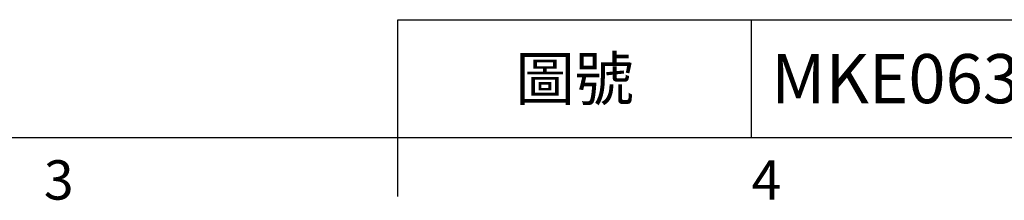
# Model space of a CAD drawing. Units: millimetres. Extents: x -24 to 1073, y -14 to 686.
# Drawn here: x 288 to 463, y -11 to 21 of the extents above; entities that cross this region are included whole.
import ezdxf
from ezdxf.enums import TextEntityAlignment as Align

# ---------------------------------------------------------------- set-up
doc = ezdxf.new("R2010")
doc.units = ezdxf.units.MM
doc.header["$LTSCALE"] = 15
doc.layers.add('DIM', color=3, linetype='Continuous')
doc.styles.add('ATTDEF', font='txt')
doc.styles.get("Standard").update_dxf_attribs({"font": 'simplex.shx'})

# ---------------------------------------------------------------- blocks, each defined once
blk = doc.blocks.new('GJA420')
at = {"color": 0}
for p, q in [((101.5, 6), (275, 6)), ((101.5, 0), (101.5, 6)), ((119.5, 0), (119.5, 6)), ((0, 0), (275, 0)), ((101.5, -3), (101.5, 0))]:
    blk.add_line(p, q, dxfattribs=at)
for s, p in [('3', (83.5, -3.155)), ('4', (119.5, -3.155))]:
    blk.add_text(s, height=2, dxfattribs=at).set_placement(p)
at = {"color": 0, "insert": (110.5, 3), "char_height": 2.2, "width": 7, "attachment_point": 5}
blk.add_mtext('\\f標楷體|b0|i0|c136|p65;圖號', dxfattribs=at)
at = {"color": 4, "style": 'ATTDEF'}
blk.add_attdef('料號', text='', height=2.5, dxfattribs=at).set_placement((120.5, 3), align=Align.MIDDLE_LEFT)
for tag, p in [('比例', (200.5, 3)), ('版本', (236.5, 3))]:
    blk.add_attdef(tag, text='', height=2.5, dxfattribs=at).set_placement(p, align=Align.MIDDLE_CENTER)

msp = doc.modelspace()

# ---------------------------------------------------------------- block references
at = {"layer": 'DIM'}
ref = msp.add_blockref('GJA420', (0, 0), dxfattribs=dict(at, xscale=3.5, yscale=3.5, zscale=3.5))
ref.add_attrib('料號', 'MKE063AAD07Rxxx', dxfattribs={"layer": '0', "color": 4, "height": 8.75, "style": 'ATTDEF'}).set_placement((421.75, 10.5), align=Align.MIDDLE_LEFT)

doc.saveas('drawing.dxf')
